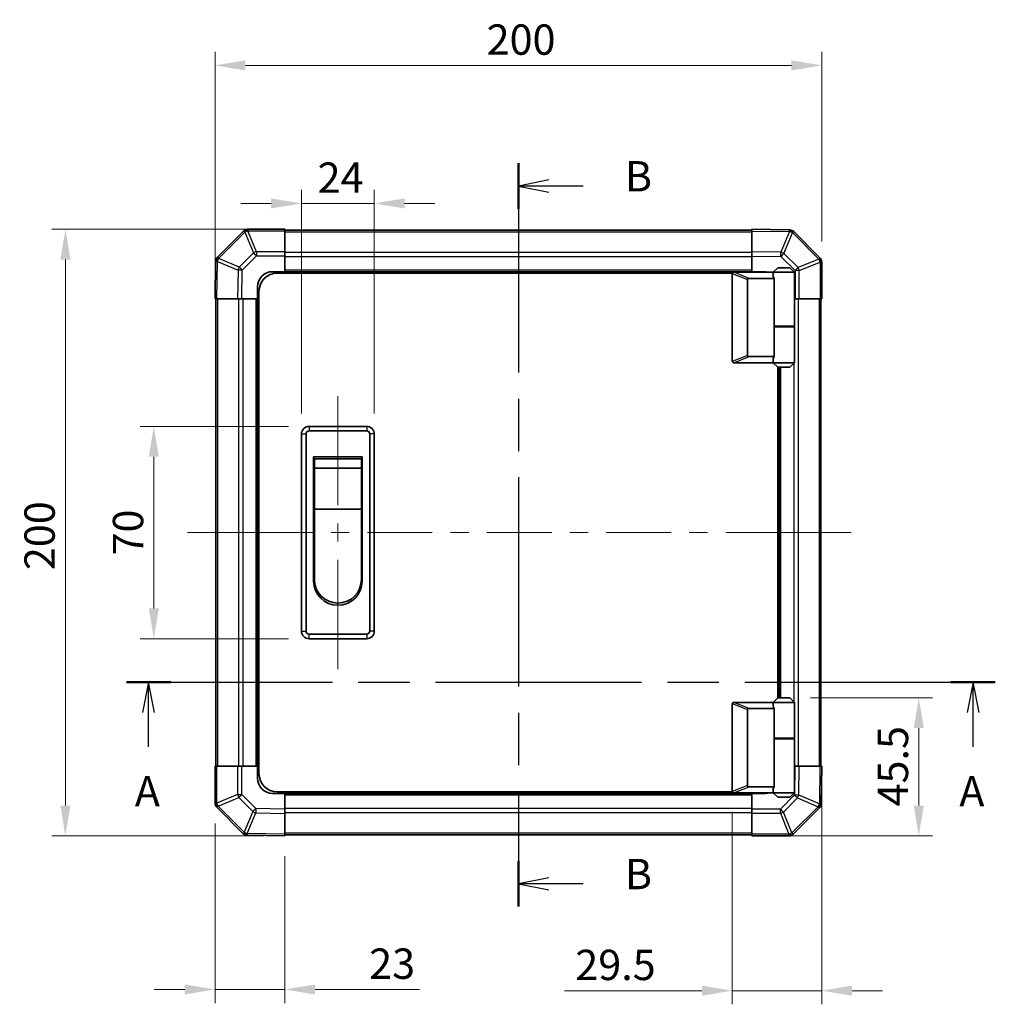
# Model space of a CAD drawing. Units: millimetres. Extents: x 0 to 7469, y -8 to 1264.
# Drawn here: x 2093 to 2414, y 548 to 873 of the extents above; entities that cross this region are included whole.
import ezdxf

# ---------------------------------------------------------------- set-up
doc = ezdxf.new("R2010")
doc.units = ezdxf.units.MM
doc.header["$LTSCALE"] = 4.5
doc.linetypes.add('CHAIN', pattern=[0.3543, 0.2362, -0.0295, 0.0591, -0.0295])
doc.layers.get('Defpoints').update_dxf_attribs({"lineweight": 25})
for name, color, linetype, lineweight in [('Centerline (ISO)', 131, 'Continuous', 18), ('Dimension (ISO)', 7, 'Continuous', 18), ('Dimension (ISO) @ 1', 7, 'Continuous', 18), ('Section Line (ISO)', 7, 'CHAIN', 25), ('Visible (ISO)', 7, 'Continuous', 35), ('Visible Narrow (ISO)', 7, 'Continuous', 25)]:
    doc.layers.add(name, color=color, linetype=linetype, lineweight=lineweight)
doc.styles.add('Note Text (TK)', font='txt')
doc.dimstyles.new('Default - Method 1b (TK)', dxfattribs={"dimscale": 4.5, "dimtxt": 2.5, "dimasz": 2.5, "dimexe": 1, "dimexo": 1.5, "dimgap": 1, "dimtad": 1, "dimtoh": 1, "dimrnd": 1e-08, "dimdsep": 46, "dimtxsty": 'Note Text (TK)', "dimcen": 0.09, "dimdle": 5, "dimclrd": 100, "dimclre": 100, "dimclrt": 7, "dimadec": 1, "dimazin": 1, "dimtfac": 1, "dimtmove": 0, "dimatfit": 3, "dimfxl": 1, "dimtolj": 1, "dimlwd": -1, "dimlwe": -1, "dimarcsym": 0})

# ---------------------------------------------------------------- blocks, each defined once
blk = doc.blocks.new('2dTransSection0')
at = {"layer": 'Section Line (ISO)', "linetype": 'CHAIN', "ltscale": 15.980761}
blk.add_line((104.058, 171.529), (175.664, 171.529), dxfattribs=at)
at = {"layer": 'Section Line (ISO)', "linetype": 'Continuous', "lineweight": 50}
for p, q in [((104.058, 171.529), (107.72, 171.529)), ((172.002, 171.529), (175.664, 171.529))]:
    blk.add_line(p, q, dxfattribs=at)
at = {"layer": 'Section Line (ISO)', "linetype": 'Continuous'}
for p, q in [((105.889, 171.529), (105.389, 169.029)), ((105.889, 169.029), (105.889, 171.529)), ((106.389, 169.029), (105.889, 171.529)), ((173.833, 171.529), (173.333, 169.029)), ((173.833, 169.029), (173.833, 171.529)), ((174.333, 169.029), (173.833, 171.529)), ((105.889, 166.204), (105.889, 169.029)), ((173.833, 166.204), (173.833, 169.029))]:
    blk.add_line(p, q, dxfattribs=at)
at = {"layer": 'Section Line (ISO)', "char_height": 2.5, "attachment_point": 7, "style": 'Note Text (TK)'}
for insert in [(104.753, 160.5), (172.697, 160.5)]:
    blk.add_mtext('A', dxfattribs=dict(at, insert=insert))
blk = doc.blocks.new('2dTransSection1')
at = {"layer": 'Section Line (ISO)', "linetype": 'CHAIN', "ltscale": 16.232565}
blk.add_line((136.365, 214.299), (136.365, 153.036), dxfattribs=at)
at = {"layer": 'Section Line (ISO)', "linetype": 'Continuous', "lineweight": 50}
for p, q in [((136.365, 214.299), (136.365, 210.548)), ((136.365, 156.787), (136.365, 153.036))]:
    blk.add_line(p, q, dxfattribs=at)
at = {"layer": 'Section Line (ISO)', "linetype": 'Continuous'}
for p, q in [((138.865, 212.923), (136.365, 212.423)), ((138.865, 212.423), (136.365, 212.423)), ((136.365, 212.423), (138.865, 211.923)), ((141.705, 212.423), (138.865, 212.423)), ((138.865, 155.411), (136.365, 154.911)), ((138.865, 154.911), (136.365, 154.911)), ((136.365, 154.911), (138.865, 154.411)), ((141.705, 154.911), (138.865, 154.911))]:
    blk.add_line(p, q, dxfattribs=at)
at = {"layer": 'Section Line (ISO)', "char_height": 2.5, "attachment_point": 7, "style": 'Note Text (TK)'}
for insert in [(145.137, 211.195), (145.137, 153.683)]:
    blk.add_mtext('B', dxfattribs=dict(at, insert=insert))
blk = doc.blocks.new('*D34')
at = {"layer": 'Defpoints', "color": 0}
for p in [(2209.46, 811.95), (2185.46, 735.95), (2209.46, 735.95)]:
    blk.add_point(p, dxfattribs=at)
at = {"layer": 'Dimension (ISO)', "color": 100}
for p, q in [((2185.46, 742.7), (2185.46, 816.45)), ((2209.46, 742.7), (2209.46, 816.45)), ((2175.46, 811.95), (2165.46, 811.95)), ((2185.46, 811.95), (2209.46, 811.95)), ((2219.46, 811.95), (2229.46, 811.95))]:
    blk.add_line(p, q, dxfattribs=at)
for points in [[(2175.46, 813.61), (2175.46, 810.28), (2185.46, 811.95)], [(2219.46, 813.61), (2219.46, 810.28), (2209.46, 811.95)]]:
    blk.add_solid(points, dxfattribs=at)
at = {"layer": 'Dimension (ISO)', "color": 7, "insert": (2190.78, 820.45), "char_height": 10, "attachment_point": 4, "style": 'Note Text (TK)'}
blk.add_mtext('\\A1;24', dxfattribs=at)
blk = doc.blocks.new('*D35')
at = {"layer": 'Defpoints', "color": 0}
for p in [(2136.8, 738.45), (2187.96, 738.45), (2187.96, 668.45)]:
    blk.add_point(p, dxfattribs=at)
at = {"layer": 'Dimension (ISO)', "color": 100}
for p, q in [((2181.21, 738.45), (2132.3, 738.45)), ((2136.8, 678.45), (2136.8, 728.45)), ((2181.21, 668.45), (2132.3, 668.45))]:
    blk.add_line(p, q, dxfattribs=at)
for points in [[(2135.13, 728.45), (2138.47, 728.45), (2136.8, 738.45)], [(2135.13, 678.45), (2138.47, 678.45), (2136.8, 668.45)]]:
    blk.add_solid(points, dxfattribs=at)
at = {"layer": 'Dimension (ISO)', "color": 7, "insert": (2128.3, 695.88), "char_height": 10, "attachment_point": 4, "rotation": 90, "style": 'Note Text (TK)'}
blk.add_mtext('\\A1;70', dxfattribs=at)
blk = doc.blocks.new('*D36')
at = {"layer": 'Defpoints', "color": 0}
for p in [(2156.96, 614.28), (2179.96, 603.45), (2156.96, 552.8)]:
    blk.add_point(p, dxfattribs=at)
at = {"layer": 'Dimension (ISO)', "color": 100}
for p, q in [((2156.96, 607.53), (2156.96, 548.3)), ((2179.96, 596.7), (2179.96, 548.3)), ((2146.96, 552.8), (2136.96, 552.8)), ((2156.96, 552.8), (2179.96, 552.8)), ((2189.96, 552.8), (2224.34, 552.8))]:
    blk.add_line(p, q, dxfattribs=at)
for points in [[(2146.96, 554.46), (2146.96, 551.13), (2156.96, 552.8)], [(2189.96, 554.46), (2189.96, 551.13), (2179.96, 552.8)]]:
    blk.add_solid(points, dxfattribs=at)
at = {"layer": 'Dimension (ISO)', "color": 7, "insert": (2207.78, 561.3), "char_height": 10, "attachment_point": 4, "style": 'Note Text (TK)'}
blk.add_mtext('\\A1;23', dxfattribs=at)
blk = doc.blocks.new('*D37')
at = {"layer": 'Defpoints', "color": 0}
for p in [(2356.96, 626.45), (2327.46, 618.15), (2327.46, 552.4)]:
    blk.add_point(p, dxfattribs=at)
at = {"layer": 'Dimension (ISO)', "color": 100}
for p, q in [((2356.96, 619.7), (2356.96, 547.9)), ((2327.46, 611.4), (2327.46, 547.9)), ((2317.46, 552.4), (2272.21, 552.4)), ((2356.96, 552.4), (2327.46, 552.4)), ((2366.96, 552.4), (2376.96, 552.4))]:
    blk.add_line(p, q, dxfattribs=at)
for points in [[(2317.46, 554.07), (2317.46, 550.74), (2327.46, 552.4)], [(2366.96, 554.07), (2366.96, 550.74), (2356.96, 552.4)]]:
    blk.add_solid(points, dxfattribs=at)
at = {"layer": 'Dimension (ISO)', "color": 7, "insert": (2275.71, 560.9), "char_height": 10, "attachment_point": 4, "style": 'Note Text (TK)'}
blk.add_mtext('\\A1;29.5', dxfattribs=at)
blk = doc.blocks.new('*D38')
at = {"layer": 'Defpoints', "color": 0}
for p in [(2346.46, 648.95), (2333.96, 603.45), (2388.93, 603.45)]:
    blk.add_point(p, dxfattribs=at)
at = {"layer": 'Dimension (ISO)', "color": 100}
for p, q in [((2353.21, 648.95), (2393.43, 648.95)), ((2388.93, 638.95), (2388.93, 613.45)), ((2340.71, 603.45), (2393.43, 603.45))]:
    blk.add_line(p, q, dxfattribs=at)
for points in [[(2387.27, 638.95), (2390.6, 638.95), (2388.93, 648.95)], [(2387.27, 613.45), (2390.6, 613.45), (2388.93, 603.45)]]:
    blk.add_solid(points, dxfattribs=at)
at = {"layer": 'Dimension (ISO)', "color": 7, "insert": (2380.43, 613.14), "char_height": 10, "attachment_point": 4, "rotation": 90, "style": 'Note Text (TK)'}
blk.add_mtext('\\A1;45.5', dxfattribs=at)
blk = doc.blocks.new('*D49')
at = {"layer": 'Defpoints', "color": 0}
for p in [(2107.64, 803.45), (2179.96, 803.45), (2179.96, 603.45)]:
    blk.add_point(p, dxfattribs=at)
at = {"layer": 'Dimension (ISO)', "color": 100}
for p, q in [((2173.21, 803.45), (2103.14, 803.45)), ((2107.64, 613.45), (2107.64, 793.45)), ((2173.21, 603.45), (2103.14, 603.45))]:
    blk.add_line(p, q, dxfattribs=at)
for points in [[(2105.98, 793.45), (2109.31, 793.45), (2107.64, 803.45)], [(2105.98, 613.45), (2109.31, 613.45), (2107.64, 603.45)]]:
    blk.add_solid(points, dxfattribs=at)
at = {"layer": 'Dimension (ISO)', "color": 7, "insert": (2099.14, 691.04), "char_height": 10, "attachment_point": 4, "rotation": 90, "style": 'Note Text (TK)'}
blk.add_mtext('\\A1;200', dxfattribs=at)
blk = doc.blocks.new('*D50')
at = {"layer": 'Defpoints', "color": 0}
for p in [(2356.96, 857.47), (2356.96, 792.62), (2156.96, 780.45)]:
    blk.add_point(p, dxfattribs=at)
at = {"layer": 'Dimension (ISO)', "color": 100}
for p, q in [((2156.96, 787.2), (2156.96, 861.97)), ((2356.96, 799.37), (2356.96, 861.97)), ((2166.96, 857.47), (2346.96, 857.47))]:
    blk.add_line(p, q, dxfattribs=at)
for points in [[(2166.96, 859.13), (2166.96, 855.8), (2156.96, 857.47)], [(2346.96, 859.13), (2346.96, 855.8), (2356.96, 857.47)]]:
    blk.add_solid(points, dxfattribs=at)
at = {"layer": 'Dimension (ISO)', "color": 7, "insert": (2246.49, 865.97), "char_height": 10, "attachment_point": 4, "style": 'Note Text (TK)'}
blk.add_mtext('\\A1;200', dxfattribs=at)

msp = doc.modelspace()

# ---------------------------------------------------------------- linework, layer by layer
at = {"layer": 'Centerline (ISO)'}
for p, q in [((2197.458, 738.447), (2197.458, 748.447)), ((2197.458, 738.447), (2197.458, 728.447)), ((2157.844, 703.447), (2147.844, 703.447)), ((2157.844, 703.447), (2167.844, 703.447)), ((2356.658, 703.447), (2346.658, 703.447)), ((2356.658, 703.447), (2366.658, 703.447)), ((2197.458, 668.447), (2197.458, 678.447)), ((2197.458, 668.447), (2197.458, 658.447))]:
    msp.add_line(p, q, dxfattribs=at)
at = {"layer": 'Centerline (ISO)', "linetype": 'Continuous'}
for p, q in [((2197.458, 728.447), (2197.458, 712.447)), ((2197.458, 706.447), (2197.458, 700.447)), ((2167.844, 703.447), (2189.207, 703.447)), ((2195.207, 703.447), (2201.207, 703.447)), ((2207.207, 703.447), (2228.57, 703.447)), ((2234.57, 703.447), (2240.57, 703.447)), ((2246.57, 703.447), (2267.933, 703.447)), ((2273.933, 703.447), (2279.933, 703.447)), ((2285.933, 703.447), (2307.295, 703.447)), ((2313.295, 703.447), (2319.295, 703.447)), ((2325.295, 703.447), (2346.658, 703.447)), ((2197.458, 694.447), (2197.458, 678.447))]:
    msp.add_line(p, q, dxfattribs=at)
at = {"layer": 'Visible (ISO)'}
for p, q in [((2166.366, 802.854), (2157.761, 794.249)), ((2166.372, 802.861), (2166.366, 802.854)), ((2179.958, 803.447), (2167.787, 803.447)), ((2179.958, 803.447), (2179.958, 802.873)), ((2333.958, 803.147), (2179.958, 803.147)), ((2179.958, 796.021), (2179.958, 802.873)), ((2333.958, 802.861), (2333.958, 803.447)), ((2346.358, 803.23), (2333.958, 803.447)), ((2333.958, 802.861), (2333.958, 796.031)), ((2346.381, 803.23), (2346.358, 803.23)), ((2356.366, 794.039), (2347.761, 802.644)), ((2179.958, 796.021), (2179.958, 794.63)), ((2333.958, 794.617), (2333.958, 796.031)), ((2157.175, 792.846), (2156.958, 780.447)), ((2157.175, 792.87), (2157.175, 792.846)), ((2179.958, 794.63), (2179.958, 789.447)), ((2333.958, 789.447), (2333.958, 794.617)), ((2356.372, 794.033), (2356.366, 794.039)), ((2356.958, 780.447), (2356.958, 792.618)), ((2175.958, 789.447), (2179.958, 789.447)), ((2327.5, 788.947), (2177.458, 788.947)), ((2179.958, 789.447), (2179.958, 788.947)), ((2333.958, 789.447), (2179.958, 789.447)), ((2179.958, 789.447), (2179.958, 788.947)), ((2327.958, 789.247), (2327.979, 789.247)), ((2340.958, 789.247), (2327.979, 789.247)), ((2333.958, 789.247), (2333.958, 789.447)), ((2333.958, 789.247), (2333.958, 789.447)), ((2333.958, 789.447), (2337.958, 789.447)), ((2342.458, 790.747), (2340.958, 789.247)), ((2347.958, 789.247), (2340.958, 789.247)), ((2340.958, 789.247), (2340.958, 787.997)), ((2342.458, 790.747), (2346.458, 790.747)), ((2346.458, 790.747), (2347.958, 789.247)), ((2347.958, 789.247), (2347.958, 771.447)), ((2327.458, 788.747), (2327.458, 759.947)), ((2332.458, 761.811), (2332.458, 786.883)), ((2332.979, 787.247), (2341.296, 787.247)), ((2341.296, 771.247), (2341.296, 787.247)), ((2170.958, 780.447), (2170.958, 784.447)), ((2171.458, 623.947), (2171.458, 782.947)), ((2157.544, 780.447), (2156.958, 780.447)), ((2157.258, 780.447), (2157.258, 626.447)), ((2157.544, 780.447), (2164.374, 780.447)), ((2165.788, 780.447), (2164.374, 780.447)), ((2170.958, 780.447), (2165.788, 780.447)), ((2170.958, 780.447), (2170.958, 626.447)), ((2171.458, 780.447), (2170.958, 780.447)), ((2171.458, 780.447), (2170.958, 780.447)), ((2348.141, 780.447), (2347.958, 780.447)), ((2349.533, 780.447), (2348.141, 780.447)), ((2349.533, 780.447), (2356.385, 780.447)), ((2356.958, 780.447), (2356.385, 780.447)), ((2356.658, 626.447), (2356.658, 780.447)), ((2341.296, 771.447), (2347.958, 771.447)), ((2341.296, 761.447), (2341.296, 771.247)), ((2341.296, 771.247), (2347.958, 771.247)), ((2341.458, 771.247), (2341.458, 771.447)), ((2347.458, 771.247), (2347.458, 771.447)), ((2347.958, 771.247), (2347.958, 759.447)), ((2341.296, 761.447), (2332.979, 761.447)), ((2340.958, 760.697), (2340.958, 759.447)), ((2327.979, 759.447), (2327.958, 759.447)), ((2327.979, 759.447), (2340.958, 759.447)), ((2340.958, 759.447), (2347.958, 759.447)), ((2342.458, 757.947), (2340.958, 759.447)), ((2342.458, 648.947), (2342.458, 757.947)), ((2346.458, 757.947), (2342.458, 757.947)), ((2342.958, 648.947), (2342.958, 757.947)), ((2346.458, 757.947), (2347.958, 759.447)), ((2206.958, 738.447), (2187.958, 738.447)), ((2187.958, 736.947), (2206.958, 736.947)), ((2185.458, 735.947), (2185.458, 670.947)), ((2186.958, 670.947), (2186.958, 735.947)), ((2207.958, 735.947), (2207.958, 670.947)), ((2209.458, 670.947), (2209.458, 735.947)), ((2189.458, 728.447), (2205.458, 728.447)), ((2189.458, 687.447), (2189.458, 728.447)), ((2189.708, 727.697), (2205.208, 727.697)), ((2189.708, 727.697), (2189.708, 724.697)), ((2205.208, 724.697), (2205.208, 727.697)), ((2205.458, 728.447), (2205.458, 687.447)), ((2205.208, 724.697), (2189.708, 724.697)), ((2189.708, 711.197), (2189.708, 724.697)), ((2205.208, 724.697), (2205.208, 711.197)), ((2205.208, 711.197), (2189.708, 711.197)), ((2189.708, 687.947), (2189.708, 711.197)), ((2205.208, 711.197), (2205.208, 687.947)), ((2206.958, 669.947), (2187.958, 669.947)), ((2187.958, 668.447), (2206.958, 668.447)), ((2327.458, 618.147), (2327.458, 646.947)), ((2327.958, 647.447), (2327.979, 647.447)), ((2327.979, 647.447), (2340.958, 647.447)), ((2342.458, 648.947), (2340.958, 647.447)), ((2340.958, 647.447), (2347.958, 647.447)), ((2340.958, 647.447), (2340.958, 646.197)), ((2346.458, 648.947), (2342.458, 648.947)), ((2346.458, 648.947), (2347.958, 647.447)), ((2347.958, 647.447), (2347.958, 635.647)), ((2332.458, 645.083), (2332.458, 620.011)), ((2341.296, 645.447), (2332.979, 645.447)), ((2341.296, 635.647), (2341.296, 645.447)), ((2341.296, 635.647), (2341.296, 619.647)), ((2341.296, 635.647), (2347.958, 635.647)), ((2341.296, 635.447), (2347.958, 635.447)), ((2341.458, 635.447), (2341.458, 635.647)), ((2347.458, 635.447), (2347.458, 635.647)), ((2347.958, 635.447), (2347.958, 617.647)), ((2156.958, 626.447), (2157.532, 626.447)), ((2156.958, 626.447), (2156.958, 614.275)), ((2164.384, 626.447), (2157.532, 626.447)), ((2164.384, 626.447), (2165.775, 626.447)), ((2165.775, 626.447), (2170.958, 626.447)), ((2170.958, 626.447), (2171.458, 626.447)), ((2170.958, 626.447), (2171.458, 626.447)), ((2170.958, 622.447), (2170.958, 626.447)), ((2347.958, 626.447), (2348.129, 626.447)), ((2348.129, 626.447), (2349.543, 626.447)), ((2356.373, 626.447), (2349.543, 626.447)), ((2356.373, 626.447), (2356.958, 626.447)), ((2356.742, 614.047), (2356.958, 626.447)), ((2179.958, 617.447), (2175.958, 617.447)), ((2327.5, 617.947), (2177.458, 617.947)), ((2179.958, 617.947), (2179.958, 617.447)), ((2179.958, 617.947), (2179.958, 617.447)), ((2179.958, 617.447), (2333.958, 617.447)), ((2179.958, 617.447), (2179.958, 612.276)), ((2327.979, 617.647), (2327.958, 617.647)), ((2340.958, 617.647), (2327.979, 617.647)), ((2332.979, 619.647), (2341.296, 619.647)), ((2333.958, 617.447), (2333.958, 617.647)), ((2333.958, 617.447), (2333.958, 617.647)), ((2333.958, 612.264), (2333.958, 617.447)), ((2337.958, 617.447), (2333.958, 617.447)), ((2340.958, 618.897), (2340.958, 617.647)), ((2347.958, 617.647), (2340.958, 617.647)), ((2342.458, 616.147), (2340.958, 617.647)), ((2346.458, 616.147), (2347.958, 617.647)), ((2342.458, 616.147), (2346.458, 616.147)), ((2356.741, 614.024), (2356.742, 614.047)), ((2157.544, 612.861), (2157.551, 612.854)), ((2157.551, 612.854), (2166.156, 604.249)), ((2179.958, 612.276), (2179.958, 610.862)), ((2179.958, 604.032), (2179.958, 610.862)), ((2333.958, 610.872), (2333.958, 612.264)), ((2333.958, 610.872), (2333.958, 604.02)), ((2347.551, 604.039), (2356.156, 612.644)), ((2179.958, 604.032), (2179.958, 603.447)), ((2333.958, 603.447), (2333.958, 604.02)), ((2347.544, 604.033), (2347.551, 604.039)), ((2167.535, 603.664), (2167.559, 603.663)), ((2167.559, 603.663), (2179.958, 603.447)), ((2179.958, 603.747), (2333.958, 603.747)), ((2333.958, 603.447), (2346.13, 603.447))]:
    msp.add_line(p, q, dxfattribs=at)
for centre, radius, start, end in [((2167.787, 801.447), 2, 90, 135), ((2346.346, 801.23), 2, 45, 89), ((2159.175, 792.835), 2, 135, 179), ((2354.958, 792.618), 2, 0, 45), ((2175.958, 784.447), 5, 90, 180), ((2177.458, 782.947), 6, 90, 180), ((2327.958, 788.747), 0.5, 165.00259, 180), ((2337.958, 784.447), 5, 73.7398, 90), ((2327.958, 759.947), 0.5, 180, 194.99741), ((2187.958, 735.947), 2.5, 90, 180), ((2187.958, 735.947), 1, 90, 180), ((2206.958, 735.947), 2.5, 0, 90), ((2206.958, 735.947), 1, 0, 90), ((2197.458, 687.447), 8, 180, 0), ((2197.458, 687.947), 7.75, 180, 0), ((2187.958, 670.947), 2.5, 180, 270), ((2187.958, 670.947), 1, 180, 270), ((2206.958, 670.947), 1, 270, 0), ((2206.958, 670.947), 2.5, 270, 0), ((2327.958, 646.947), 0.5, 165.00259, 180), ((2177.458, 623.947), 6, 180, 270), ((2175.958, 622.447), 5, 180, 270), ((2327.958, 618.147), 0.5, 180, 194.99741), ((2337.958, 622.447), 5, 270, 286.2602), ((2158.958, 614.275), 2, 180, 225), ((2354.742, 614.059), 2, 315, 359), ((2167.57, 605.663), 2, 225, 269), ((2346.13, 605.447), 2, 270, 315)]:
    msp.add_arc(centre, radius, start, end, dxfattribs=at)
for centre, major_axis, ratio, start_param, end_param in [((2333.259, 786.688), (-0.779, 0.311), 0.5962848, 5.3032617, 6.5173247), ((2344.458, 787.997), (3.5, 0), 0.5, 3.1415927, 3.5845037), ((2333.259, 762.006), (-0.779, -0.311), 0.5962848, 6.0490459, 7.2631089), ((2344.458, 760.697), (-3.5, 0), 0.5, 5.8402743, 6.2831853), ((2344.458, 646.197), (3.5, 0), 0.5, 3.1415927, 3.5845037), ((2333.259, 644.888), (-0.779, 0.311), 0.5962848, 5.3032617, 6.5173247), ((2333.259, 620.206), (-0.779, -0.311), 0.5962848, 6.0490459, 7.2631089), ((2344.458, 618.897), (-3.5, 0), 0.5, 5.8402743, 6.2831853)]:
    msp.add_ellipse(centre, major_axis=major_axis, ratio=ratio, start_param=start_param, end_param=end_param, dxfattribs=at)
for points, knots in [([(2327.475, 788.876), (2327.49, 788.932), (2327.515, 788.985), (2327.583, 789.082), (2327.625, 789.124), (2327.716, 789.187), (2327.761, 789.209), (2327.86, 789.24), (2327.911, 789.247), (2327.958, 789.247)], [0, 0, 0, 0, 0.017679627, 0.017679627, 0.035558935, 0.035558935, 0.050819732, 0.050819732, 0.067087317, 0.067087317, 0.067087317, 0.067087317]), ([(2327.958, 759.447), (2327.915, 759.447), (2327.87, 759.452), (2327.765, 759.482), (2327.707, 759.509), (2327.61, 759.584), (2327.572, 759.624), (2327.512, 759.715), (2327.489, 759.765), (2327.475, 759.817)], [0, 0, 0, 0, 0.012919423, 0.012919423, 0.029223517, 0.029223517, 0.042286171, 0.042286171, 0.055456522, 0.055456522, 0.055456522, 0.055456522]), ([(2327.475, 647.076), (2327.49, 647.132), (2327.515, 647.185), (2327.583, 647.282), (2327.625, 647.324), (2327.716, 647.387), (2327.761, 647.409), (2327.86, 647.44), (2327.911, 647.447), (2327.958, 647.447)], [0, 0, 0, 0, 0.017679627, 0.017679627, 0.035558935, 0.035558935, 0.050819732, 0.050819732, 0.067087317, 0.067087317, 0.067087317, 0.067087317]), ([(2327.958, 617.647), (2327.915, 617.647), (2327.87, 617.652), (2327.765, 617.682), (2327.707, 617.709), (2327.61, 617.784), (2327.572, 617.824), (2327.512, 617.915), (2327.489, 617.965), (2327.475, 618.017)], [0, 0, 0, 0, 0.012919423, 0.012919423, 0.029223517, 0.029223517, 0.042286171, 0.042286171, 0.055456522, 0.055456522, 0.055456522, 0.055456522])]:
    msp.add_open_spline(points, degree=3, knots=knots, dxfattribs=at)
at = {"layer": 'Visible Narrow (ISO)'}
for p, q in [((2158.181, 793.853), (2166.786, 802.459)), ((2166.786, 802.459), (2169.622, 795.613)), ((2167.78, 802.867), (2167.787, 802.873)), ((2170.616, 796.021), (2167.78, 802.867)), ((2167.787, 803.447), (2167.787, 802.873)), ((2167.787, 802.873), (2179.958, 802.873)), ((2179.958, 802.561), (2333.958, 802.561)), ((2333.958, 802.861), (2346.372, 802.644)), ((2346.372, 802.644), (2343.494, 795.865)), ((2344.463, 795.445), (2347.341, 802.225)), ((2347.341, 802.225), (2347.365, 802.224)), ((2347.365, 802.224), (2355.97, 793.619)), ((2169.622, 795.613), (2164.96, 790.952)), ((2179.958, 796.021), (2170.616, 796.021)), ((2170.616, 796.021), (2170.616, 794.63)), ((2333.958, 795.733), (2179.958, 795.733)), ((2343.494, 795.865), (2333.958, 796.031)), ((2349.125, 790.783), (2344.463, 795.445)), ((2157.544, 780.447), (2157.761, 792.861)), ((2157.761, 792.861), (2164.54, 789.983)), ((2158.181, 793.83), (2158.181, 793.853)), ((2164.96, 790.952), (2158.181, 793.83)), ((2165.954, 789.968), (2170.616, 794.63)), ((2170.616, 794.63), (2179.958, 794.63)), ((2333.958, 794.318), (2179.958, 794.318)), ((2333.958, 794.617), (2343.48, 794.451)), ((2343.48, 794.451), (2348.141, 789.79)), ((2355.97, 793.619), (2349.125, 790.783)), ((2349.533, 789.79), (2356.378, 792.625)), ((2356.378, 792.625), (2356.385, 792.618)), ((2356.385, 792.618), (2356.385, 780.447)), ((2356.958, 792.618), (2356.385, 792.618)), ((2164.54, 789.983), (2164.374, 780.447)), ((2165.788, 780.447), (2165.954, 789.968)), ((2333.958, 789.947), (2179.958, 789.947)), ((2327.475, 788.876), (2332.458, 786.883)), ((2332.979, 787.247), (2327.979, 789.247)), ((2348.141, 789.79), (2348.141, 780.447)), ((2349.533, 789.79), (2348.141, 789.79)), ((2349.533, 780.447), (2349.533, 789.79)), ((2157.844, 626.447), (2157.844, 780.447)), ((2164.672, 780.447), (2164.672, 626.447)), ((2166.087, 780.447), (2166.087, 626.447)), ((2170.458, 780.447), (2170.458, 626.447)), ((2349.244, 626.447), (2349.244, 780.447)), ((2356.072, 780.447), (2356.072, 626.447)), ((2347.83, 771.247), (2347.83, 771.447)), ((2332.458, 761.811), (2327.475, 759.817)), ((2327.979, 759.447), (2332.979, 761.447)), ((2343.458, 648.947), (2343.458, 757.947)), ((2347.83, 647.575), (2347.83, 759.318)), ((2187.958, 738.447), (2187.958, 736.947)), ((2206.958, 738.447), (2206.958, 736.947)), ((2185.458, 735.947), (2186.958, 735.947)), ((2209.458, 735.947), (2207.958, 735.947)), ((2185.458, 670.947), (2186.958, 670.947)), ((2187.958, 668.447), (2187.958, 669.947)), ((2206.958, 669.947), (2206.958, 668.447)), ((2209.458, 670.947), (2207.958, 670.947)), ((2327.475, 647.076), (2332.458, 645.083)), ((2332.979, 645.447), (2327.979, 647.447)), ((2347.83, 635.447), (2347.83, 635.647)), ((2157.532, 614.275), (2157.532, 626.447)), ((2164.384, 626.447), (2164.384, 617.104)), ((2165.775, 617.104), (2165.775, 626.447)), ((2348.129, 626.447), (2347.962, 616.925)), ((2349.376, 616.911), (2349.543, 626.447)), ((2356.373, 626.447), (2356.156, 614.033)), ((2164.384, 617.104), (2157.538, 614.269)), ((2164.384, 617.104), (2165.775, 617.104)), ((2170.437, 612.443), (2165.775, 617.104)), ((2179.958, 616.947), (2333.958, 616.947)), ((2332.458, 620.011), (2327.475, 618.017)), ((2327.979, 617.647), (2332.979, 619.647)), ((2347.962, 616.925), (2343.301, 612.264)), ((2356.156, 614.033), (2349.376, 616.911)), ((2156.958, 614.275), (2157.532, 614.275)), ((2157.538, 614.269), (2157.532, 614.275)), ((2157.946, 613.275), (2164.792, 616.11)), ((2164.792, 616.11), (2169.453, 611.449)), ((2344.295, 611.28), (2348.956, 615.942)), ((2348.956, 615.942), (2355.736, 613.064)), ((2166.552, 604.669), (2157.946, 613.275)), ((2169.453, 611.449), (2166.575, 604.669)), ((2167.544, 604.249), (2170.422, 611.029)), ((2170.422, 611.029), (2179.958, 610.862)), ((2179.958, 612.276), (2170.437, 612.443)), ((2179.958, 612.575), (2333.958, 612.575)), ((2179.958, 611.161), (2333.958, 611.161)), ((2343.301, 612.264), (2333.958, 612.264)), ((2333.958, 610.872), (2343.301, 610.872)), ((2343.301, 610.872), (2343.301, 612.264)), ((2343.301, 610.872), (2346.136, 604.027)), ((2347.13, 604.435), (2344.295, 611.28)), ((2355.736, 613.04), (2347.13, 604.435)), ((2355.736, 613.064), (2355.736, 613.04)), ((2166.575, 604.669), (2166.552, 604.669)), ((2179.958, 604.032), (2167.544, 604.249)), ((2333.958, 604.333), (2179.958, 604.333)), ((2346.13, 604.02), (2333.958, 604.02)), ((2346.136, 604.027), (2346.13, 604.02)), ((2346.13, 603.447), (2346.13, 604.02))]:
    msp.add_line(p, q, dxfattribs=at)
for centre, major_axis, ratio, start_param, end_param in [((2167.78, 801.44), (-1.414, 1.414), 0.5840679, 5.2410113, 6.2831853), ((2167.78, 801.44), (-1.414, 1.414), 0.0123417, 5.5039577, 6.2831853), ((2167.787, 801.447), (-1.414, 1.414), 0.5840679, 5.2410113, 6.2831853), ((2167.78, 801.44), (-1.848, -0.765), 0.6849667, 4.4359317, 4.9798151), ((2346.323, 801.231), (0.035, 2), 0.5801217, 5.2426451, 6.2831853), ((2346.323, 801.231), (0.035, 2), 0.0174497, 5.4979394, 6.2831853), ((2346.323, 801.231), (-1.841, 0.781), 0.6826353, 4.4342594, 4.9686739), ((2346.346, 801.23), (0.035, 2), 0.5801217, 5.2426451, 6.2831853), ((2346.346, 801.23), (1.414, 1.414), 0.0123417, 5.5039577, 6.2831853), ((2170.616, 794.595), (1.848, 0.765), 0.6849667, 1.2943391, 1.8382225), ((2170.616, 794.595), (1.414, -1.414), 0.0123417, 1.5831374, 2.362365), ((2343.445, 794.451), (-0.035, -2), 0.0174497, 1.5711009, 2.3563468), ((2343.445, 794.451), (1.414, 1.414), 0.0123417, 4.72473, 5.5039577), ((2343.445, 794.451), (-1.841, 0.781), 0.6826353, 4.4342594, 4.9686739), ((2159.175, 792.835), (-2, 0.035), 0.5801217, 5.2426451, 6.2831853), ((2159.174, 792.811), (-2, 0.035), 0.5801217, 5.2426451, 6.2831853), ((2159.174, 792.811), (-2, 0.035), 0.0174497, 5.4979394, 6.2831853), ((2159.175, 792.835), (-1.414, 1.414), 0.0123417, 5.5039577, 6.2831853), ((2159.174, 792.811), (-0.781, -1.841), 0.6826353, 4.4342594, 4.9686739), ((2354.952, 792.625), (1.414, 1.414), 0.0123417, 5.5039577, 6.2831853), ((2354.952, 792.625), (-0.765, 1.848), 0.6849667, 4.4359317, 4.9798151), ((2354.952, 792.625), (1.414, 1.414), 0.5840679, 5.2410113, 6.2831853), ((2354.958, 792.618), (1.414, 1.414), 0.5840679, 5.2410113, 6.2831853), ((2165.954, 789.934), (-0.781, -1.841), 0.6826353, 4.4342594, 4.9686739), ((2165.954, 789.934), (2, -0.035), 0.0174497, 1.5711009, 2.3563468), ((2165.954, 789.934), (-1.414, 1.414), 0.0123417, 4.72473, 5.5039577), ((2348.106, 789.79), (-1.414, -1.414), 0.0123417, 1.5831374, 2.362365), ((2348.106, 789.79), (0.765, -1.848), 0.6849667, 1.2943391, 1.8382225), ((2165.81, 617.104), (-0.765, 1.848), 0.6849667, 1.2943391, 1.8382225), ((2165.81, 617.104), (1.414, 1.414), 0.0123417, 1.5831374, 2.362365), ((2347.962, 616.96), (-2, 0.035), 0.0174497, 1.5711009, 2.3563468), ((2347.962, 616.96), (1.414, -1.414), 0.0123417, 4.72473, 5.5039577), ((2347.962, 616.96), (0.781, 1.841), 0.6826353, 4.4342594, 4.9686739), ((2158.958, 614.275), (-1.414, -1.414), 0.5840679, 5.2410113, 6.2831853), ((2158.965, 614.269), (-1.414, -1.414), 0.5840679, 5.2410113, 6.2831853), ((2158.965, 614.269), (0.765, -1.848), 0.6849667, 4.4359317, 4.9798151), ((2354.742, 614.082), (2, -0.035), 0.5801217, 5.2426451, 6.2831853), ((2354.742, 614.082), (0.781, 1.841), 0.6826353, 4.4342594, 4.9686739), ((2354.742, 614.059), (2, -0.035), 0.5801217, 5.2426451, 6.2831853), ((2354.742, 614.082), (2, -0.035), 0.0174497, 5.4979394, 6.2831853), ((2158.965, 614.269), (-1.414, -1.414), 0.0123417, 5.5039577, 6.2831853), ((2170.472, 612.443), (-1.414, -1.414), 0.0123417, 4.72473, 5.5039577), ((2170.472, 612.443), (1.841, -0.781), 0.6826353, 4.4342594, 4.9686739), ((2170.472, 612.443), (0.035, 2), 0.0174497, 1.5711009, 2.3563468), ((2343.301, 612.299), (-1.414, 1.414), 0.0123417, 1.5831374, 2.362365), ((2343.301, 612.299), (-1.848, -0.765), 0.6849667, 1.2943391, 1.8382225), ((2354.742, 614.059), (1.414, -1.414), 0.0123417, 5.5039577, 6.2831853), ((2167.57, 605.663), (-1.414, -1.414), 0.0123417, 5.5039577, 6.2831853), ((2167.57, 605.663), (-0.035, -2), 0.5801217, 5.2426451, 6.2831853), ((2167.594, 605.663), (1.841, -0.781), 0.6826353, 4.4342594, 4.9686739), ((2167.594, 605.663), (-0.035, -2), 0.5801217, 5.2426451, 6.2831853), ((2167.594, 605.663), (-0.035, -2), 0.0174497, 5.4979394, 6.2831853), ((2346.13, 605.447), (1.414, -1.414), 0.5840679, 5.2410113, 6.2831853), ((2346.136, 605.453), (1.848, 0.765), 0.6849667, 4.4359317, 4.9798151), ((2346.136, 605.453), (1.414, -1.414), 0.5840679, 5.2410113, 6.2831853), ((2346.136, 605.453), (1.414, -1.414), 0.0123417, 5.5039577, 6.2831853)]:
    msp.add_ellipse(centre, major_axis=major_axis, ratio=ratio, start_param=start_param, end_param=end_param, dxfattribs=at)

# ---------------------------------------------------------------- block references
at = {"layer": 'Section Line (ISO)', "xscale": 4, "yscale": 4, "zscale": 4}
for name in ['2dTransSection1', '2dTransSection0']:
    msp.add_blockref(name, (1711.5, -32), dxfattribs=at)

# ---------------------------------------------------------------- dimensions: what is measured, and where the dimension line sits
at = {"layer": 'Dimension (ISO) @ 1', "color": 100}
for base, p1, p2, angle, override, picture, middle in [((2356.958, 857.468), (2156.958, 780.447), (2356.958, 792.618), 180, {"dimscale": 1, "dimtxt": 10, "dimasz": 10, "dimexe": 4.5, "dimexo": 6.75, "dimgap": 3.5, "dimtoh": 0, "dimdec": 2, "dimcen": 0.405, "dimtp": 0, "dimtm": 0, "dimtdec": 2, "dimtix": 0, "dimtofl": 0, "dimtmove": 0, "dimatfit": 1}, '*D50', (2256.777, 857.468)), ((2209.458, 811.947), (2185.458, 735.947), (2209.458, 735.947), 180, {"dimscale": 1, "dimtxt": 10, "dimasz": 10, "dimexe": 4.5, "dimexo": 6.75, "dimgap": 3.5, "dimtoh": 0, "dimdec": 2, "dimcen": 0.405, "dimtp": 0, "dimtm": 0, "dimtdec": 2, "dimtix": 0, "dimtofl": 1, "dimtmove": 0, "dimatfit": 1}, '*D34', (2197.458, 811.947)), ((2107.644, 803.447), (2179.958, 603.447), (2179.958, 803.447), 90, {"dimscale": 1, "dimtxt": 10, "dimasz": 10, "dimexe": 4.5, "dimexo": 6.75, "dimgap": 3.5, "dimtoh": 0, "dimdec": 2, "dimcen": 0.405, "dimtp": 0, "dimtm": 0, "dimtdec": 2, "dimtix": 0, "dimtofl": 0, "dimtmove": 0, "dimatfit": 1}, '*D49', (2107.644, 701.327)), ((2136.799, 738.447), (2187.958, 668.447), (2187.958, 738.447), 90, {"dimscale": 1, "dimtxt": 10, "dimasz": 10, "dimexe": 4.5, "dimexo": 6.75, "dimgap": 3.5, "dimtoh": 0, "dimdec": 2, "dimcen": 0.405, "dimtp": 0, "dimtm": 0, "dimtdec": 2, "dimtix": 0, "dimtofl": 0, "dimtmove": 0, "dimatfit": 1}, '*D35', (2136.799, 702.411)), ((2388.933, 603.447), (2346.458, 648.947), (2333.958, 603.447), 90, {"dimscale": 1, "dimtxt": 10, "dimasz": 10, "dimexe": 4.5, "dimexo": 6.75, "dimgap": 3.5, "dimtoh": 0, "dimdec": 2, "dimcen": 0.405, "dimtp": 0, "dimtm": 0, "dimtdec": 2, "dimtix": 0, "dimtofl": 0, "dimtmove": 0, "dimatfit": 1}, '*D38', (2388.933, 624.904)), ((2156.958, 552.798), (2179.958, 603.447), (2156.958, 614.275), 180, {"dimscale": 1, "dimtxt": 10, "dimasz": 10, "dimexe": 4.5, "dimexo": 6.75, "dimgap": 3.5, "dimtoh": 0, "dimdec": 2, "dimcen": 0.405, "dimtp": 0, "dimtm": 0, "dimtdec": 2, "dimtix": 0, "dimtofl": 1, "dimtmove": 0, "dimatfit": 1}, '*D36', (2214.309, 552.798))]:
    dim = msp.add_linear_dim(base=base, p1=p1, p2=p2, angle=angle, dimstyle='Default - Method 1b (TK)', override=override, dxfattribs=at)
    dim.commit()
    dim.dimension.update_dxf_attribs({"geometry": picture, "text_midpoint": middle, "dimtype": 128})
dim = msp.add_linear_dim(base=(2327.458, 552.404), p1=(2356.958, 626.447), p2=(2327.458, 618.147), dimstyle='Default - Method 1b (TK)', override={"dimscale": 1, "dimtxt": 10, "dimasz": 10, "dimexe": 4.5, "dimexo": 6.75, "dimgap": 3.5, "dimtoh": 0, "dimdec": 2, "dimcen": 0.405, "dimtp": 0, "dimtm": 0, "dimtdec": 2, "dimtix": 0, "dimtofl": 1, "dimtmove": 0, "dimatfit": 1}, dxfattribs=at)
dim.commit()
dim.dimension.update_dxf_attribs({"geometry": '*D37', "text_midpoint": (2287.355, 552.404), "dimtype": 128})

doc.saveas('drawing.dxf')
